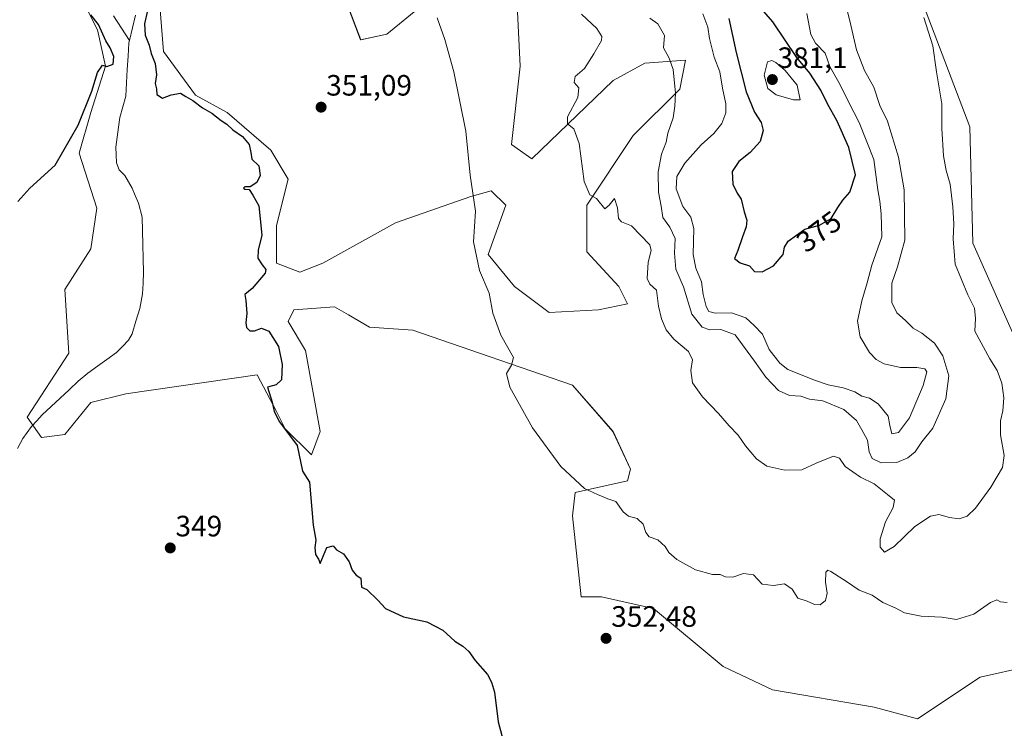
# Model space of a CAD drawing. Units: metres. Extents: x 628810 to 632289, y 4681037 to 4683414.
# Drawn here: x 629297 to 629632, y 4681740 to 4681981 of the extents above; entities that cross this region are included whole.
import ezdxf
from ezdxf.enums import TextEntityAlignment as Align

# ---------------------------------------------------------------- set-up
doc = ezdxf.new("R2010")
doc.units = ezdxf.units.M
doc.header["$MEASUREMENT"] = 0
for name, color, linetype, lineweight in [('Carátula', 7, 'Continuous', 5), ('Corriente natural lineal', 142, 'Continuous', 13), ('Cultivos herbáceos CxS', 92, 'Continuous', 0), ('Curva de nivel maestra', 36, 'Continuous', 30), ('Curva de nivel normal', 36, 'Continuous', 0), ('Punto de cota en terreno', 7, 'Continuous', 0), ('Rótulo de curva de nivel directora', 19, 'Continuous', 0), ('Rótulo de punto de cota en terreno', 19, 'Continuous', 0), ('Suelo desnudo CxS', 43, 'Continuous', 0)]:
    doc.layers.add(name, color=color, linetype=linetype, lineweight=lineweight)
doc.styles.add('Arial', font='txt', dxfattribs={"height": 0.2})

# ---------------------------------------------------------------- blocks, each defined once
blk = doc.blocks.new('*U152')
at = {"layer": 'Cultivos herbáceos CxS', "color": 92, "linetype": 'Continuous', "lineweight": 0}
for points in [[(629636.9271, 4681869.8671, 356.863), (629621.1415, 4681905.4027, 358.7076), (629620.1557, 4681944.8859, 357.5015), (629604.3707, 4681986.3437, 359.4891)], [(629393.2437, 4682026.8193, 352.6298), (629412.9747, 4681974.5029, 352.1906), (629421.8537, 4681976.4769, 353.1427), (629443.5589, 4681994.2439, 355.931)], [(629466.2495, 4681986.3475, 358.3219), (629467.2365, 4681965.6185, 357.4666), (629464.2761, 4681938.9667, 356.5459), (629471.1825, 4681934.0317, 358.2891), (629498.8059, 4681960.6825, 362.5978), (629509.6595, 4681966.6055, 364.101), (629523.4713, 4681967.5917, 366.9141), (629521.4983, 4681957.7209, 365.8961), (629505.7129, 4681941.9269, 362.3635), (629489.9273, 4681918.2375, 359.7914), (629489.9271, 4681902.4443, 359.0039), (629500.7795, 4681890.5983, 358.8109), (629503.7387, 4681884.6763, 358.798), (629493.8737, 4681882.7025, 358.3503), (629477.1015, 4681881.7145, 357.3411), (629465.2631, 4681890.5987, 356.9645), (629456.3837, 4681901.4567, 356.8166), (629462.3031, 4681918.2377, 357.5719), (629457.3701, 4681923.1737, 356.337), (629450.4643, 4681921.1987, 355.2103), (629424.8131, 4681912.3151, 353.4245), (629400.1479, 4681898.4963, 351.6142), (629392.2559, 4681895.5353, 351.4203), (629384.3633, 4681898.4965, 350.8454), (629384.3635, 4681911.3285, 350.991), (629388.3093, 4681927.1221, 350.8291), (629382.3905, 4681936.9933, 350.4045), (629367.5917, 4681949.8255, 350.3905), (629356.7397, 4681955.7487, 350.2736), (629345.8869, 4681970.5549, 350.4698), (629343.9141, 4681996.2199, 350.8691)], [(629313.0695, 4681998.6775, 350.3224), (629323.4545, 4681977.9063, 349.7688), (629326.1561, 4681965.6199, 349.7868), (629321.2231, 4681949.8261, 349.1098), (629317.2769, 4681936.0071, 349.1836), (629323.1957, 4681917.2523, 348.557), (629321.2227, 4681903.4331, 348.2464), (629312.3435, 4681889.6131, 347.8233), (629313.6791, 4681867.9427, 346.5269), (629299.5169, 4681846.1817, 345.9892), (629304.4497, 4681839.2715, 346.4642), (629312.3429, 4681840.2585, 347.1838), (629321.2221, 4681851.1163, 347.6522), (629333.0611, 4681854.0779, 348.0896), (629377.8247, 4681860.6109, 349.8713), (629384.2927, 4681848.0957, 350.1627), (629387.3229, 4681842.2327, 350.0153), (629396.2015, 4681833.3483, 350.3767), (629399.1617, 4681841.2455, 350.8294), (629394.2285, 4681868.8833, 351.4926), (629388.3087, 4681878.7543, 351.5314), (629390.2831, 4681882.7037, 351.5849), (629404.0947, 4681883.6905, 351.9009), (629408.8481, 4681880.9161, 352.0403), (629415.9337, 4681876.7803, 352.4401), (629430.7317, 4681875.7931, 353.0761), (629453.4239, 4681867.8957, 354.5), (629484.9933, 4681857.0377, 356.3163), (629498.8047, 4681841.2443, 356.4233), (629504.7251, 4681828.4113, 356.1031), (629503.7381, 4681824.4635, 355.94), (629485.9801, 4681820.5157, 354.6138), (629484.9929, 4681812.6185, 353.7872), (629487.9527, 4681784.9795, 352.5441), (629494.8587, 4681784.9793, 352.8472), (629512.6173, 4681781.0311, 352.9994), (629536.2951, 4681761.2893, 352.1835), (629553.0659, 4681753.3921, 352.0561), (629587.5969, 4681747.4689, 352.2571), (629602.3947, 4681743.5209, 351.7856), (629623.6977, 4681757.7273, 352.3396), (629639.8861, 4681761.2881, 351.9573)]]:
    blk.add_polyline3d(points, dxfattribs=at)
blk = doc.blocks.new('*U202')
at = {"layer": 'Curva de nivel normal', "color": 36, "linetype": 'Continuous', "lineweight": 0}
blk.add_polyline3d([(629439.02, 4681982, 355), (629441.56, 4681974.65, 355), (629444.65, 4681963.61, 355), (629448.75, 4681943.46, 355), (629450.17, 4681928.52, 355), (629452.01, 4681916.22, 355), (629451.36, 4681905.83, 355), (629453.39, 4681896.06, 355), (629456.66, 4681888.33, 355), (629457.92, 4681881.58, 355), (629460.69, 4681874, 355), (629464.93, 4681866.43, 355), (629464.32, 4681863.8, 355), (629462.54, 4681860.99, 355), (629463.7, 4681856.37, 355), (629471.42, 4681842.5, 355), (629481.09, 4681829.39, 355), (629489.13, 4681821.87, 355), (629493.56, 4681819.9, 355), (629497.09, 4681818.42, 355), (629499.76, 4681817.44, 355), (629502.26, 4681813.93, 355), (629504.12, 4681812.45, 355), (629506.98, 4681811.65, 355), (629509.07, 4681809.74, 355), (629509.93, 4681806.93, 355), (629511.14, 4681805.47, 355), (629514.01, 4681804.4, 355), (629516.59, 4681802.17, 355), (629517.8, 4681800.16, 355), (629520.47, 4681797.68, 355), (629526.91, 4681794.26, 355), (629532.63, 4681792.65, 355), (629535.26, 4681792.63, 355), (629537.05, 4681791.78, 355), (629539.59, 4681791.74, 355), (629543.23, 4681792.96, 355), (629546.6, 4681792.57, 355), (629549.56, 4681789.37, 355), (629553.35, 4681788.85, 355), (629557.17, 4681789.5, 355), (629559.77, 4681787.67, 355), (629561.69, 4681784.58, 355), (629564.9, 4681783.61, 355), (629567.29, 4681782.46, 355), (629569.27, 4681782.28, 355), (629571.1, 4681783.82, 355), (629571.7, 4681786.29, 355), (629571.06, 4681790, 355), (629571.19, 4681793.41, 355), (629571.89, 4681794.05, 355), (629572.85, 4681793.65, 355), (629578.2, 4681790.22, 355), (629582.49, 4681787.25, 355), (629586.96, 4681785.62, 355), (629590.58, 4681783.12, 355), (629594.81, 4681781.23, 355), (629598, 4681779.6, 355), (629603.66, 4681778.46, 355), (629610.66, 4681778.08, 355), (629615.66, 4681777.32, 355), (629621.48, 4681779.08, 355), (629627.25, 4681783.1, 355), (629629.34, 4681784, 355), (629630.61, 4681783.32, 355), (629632.87, 4681783.13, 355)], dxfattribs=at)
blk = doc.blocks.new('*U210')
at = {"layer": 'Curva de nivel maestra', "color": 36, "linetype": 'Continuous', "lineweight": 30}
for points in [[(629296.39, 4681919.58, 350), (629300.5, 4681924.03, 350), (629309.04, 4681931.83, 350), (629316.92, 4681945.5, 350), (629321.58, 4681957.03, 350), (629323.48, 4681963.43, 350), (629325.17, 4681965.87, 350), (629326.67, 4681965.43, 350), (629328.84, 4681966.28, 350), (629329.06, 4681968.82, 350), (629327.73, 4681971.83, 350), (629326.24, 4681974.23, 350), (629323.83, 4681979.69, 350), (629321.2, 4681983.02, 350)], [(629340.45, 4681984.53, 350), (629339.43, 4681980, 350), (629339.62, 4681976.1, 350), (629341.02, 4681972.71, 350), (629341.76, 4681969.86, 350), (629343.09, 4681966.45, 350), (629343.51, 4681962.6, 350), (629343.13, 4681959.72, 350), (629343.53, 4681957.9, 350), (629343.67, 4681955.93, 350), (629345.52, 4681954.65, 350), (629348.56, 4681955.78, 350), (629351.67, 4681956.33, 350), (629353.52, 4681955.29, 350), (629355.93, 4681953.94, 350), (629359.2, 4681951.36, 350), (629362.31, 4681949.59, 350), (629365.56, 4681947.09, 350), (629367.49, 4681945.82, 350), (629369.53, 4681943.86, 350), (629372.82, 4681941.64, 350), (629375.03, 4681938.95, 350), (629375.57, 4681936.14, 350), (629375.92, 4681933.91, 350), (629378.37, 4681931.64, 350), (629378.79, 4681928.33, 350), (629377.64, 4681926, 350), (629375.43, 4681924.46, 350), (629373.62, 4681924.51, 350), (629373.11, 4681924.06, 350), (629373.62, 4681923.73, 350), (629375.08, 4681923.6, 350), (629376.24, 4681921.67, 350), (629378.29, 4681918, 350), (629378.84, 4681913.67, 350), (629379.33, 4681908.08, 350), (629378.12, 4681903.02, 350), (629377.96, 4681900.28, 350), (629379.47, 4681898, 350), (629380.7, 4681896.39, 350), (629380.52, 4681895.13, 350), (629376.1, 4681889.91, 350), (629373.61, 4681887.91, 350), (629373.86, 4681885.9, 350), (629374.21, 4681881.47, 350), (629373.88, 4681878.28, 350), (629374.17, 4681876.65, 350), (629375.32, 4681875.52, 350), (629376.84, 4681875.5, 350), (629379.22, 4681876.43, 350), (629381.71, 4681875.46, 350), (629384.99, 4681870.22, 350), (629386.22, 4681864.04, 350), (629386.05, 4681858.81, 350), (629384.28, 4681857.13, 350), (629381.34, 4681856.39, 350), (629382.91, 4681851.24, 350), (629383.5, 4681848.04, 350), (629385.4, 4681844.6, 350), (629391.33, 4681836.54, 350), (629393.2, 4681827.82, 350), (629395.62, 4681824.08, 350), (629396.8, 4681809.41, 350), (629397.7, 4681804.33, 350), (629397.42, 4681801.85, 350), (629397.58, 4681799.41, 350), (629398.66, 4681797.85, 350), (629399.23, 4681796.33, 350), (629401.5, 4681801.86, 350), (629403.57, 4681802.42, 350), (629404.72, 4681801.05, 350), (629407.16, 4681799.64, 350), (629409.11, 4681796.95, 350), (629410.09, 4681794.15, 350), (629411.48, 4681792.37, 350), (629413.06, 4681791.39, 350), (629413.31, 4681788.3, 350), (629415.06, 4681787.56, 350), (629418.82, 4681783.86, 350), (629421.37, 4681781.09, 350), (629427.52, 4681778.18, 350), (629435.45, 4681776.51, 350), (629440.87, 4681773.69, 350), (629445.01, 4681769.96, 350), (629447.72, 4681768.27, 350), (629449.76, 4681766.42, 350), (629451.97, 4681763.36, 350), (629456.1, 4681758.65, 350), (629457.51, 4681756, 350), (629458.54, 4681752.6, 350), (629459.76, 4681742.52, 350), (629463.35, 4681729.02, 350)]]:
    blk.add_polyline3d(points, dxfattribs=at)
blk = doc.blocks.new('5PATER')
at = {"layer": 'Carátula', "linetype": 'Continuous', "lineweight": 5}
h = blk.add_hatch(color=250, dxfattribs=at)
edge = h.paths.add_edge_path()
edge.add_ellipse((0, 0.01), major_axis=(-1.33, -1.34), ratio=0.999422, start_angle=0, end_angle=360)

msp = doc.modelspace()

# ---------------------------------------------------------------- linework, layer by layer
at = {"layer": 'Corriente natural lineal', "color": 142, "linetype": 'Continuous', "lineweight": 13}
for points in [[(629328.93, 4681982.65, 348.48), (629331.63, 4681978.47, 347.82), (629334.32, 4681974.3, 347.95)], [(629336.35, 4681982.91, 347.79), (629335.34, 4681978.61, 347.97), (629334.32, 4681974.3, 347.95)], [(629334.32, 4681974.3, 347.95), (629334.12, 4681973.45, 347.93), (629333.86, 4681968.93, 347.77), (629333.6, 4681964.41, 347.77), (629333.33, 4681959.89, 347.63), (629333.07, 4681955.37, 347.59), (629332.07, 4681951.75, 347.39), (629331.07, 4681948.12, 347.43), (629330.62, 4681944.76, 348.19), (629330.18, 4681941.41, 348.13), (629329.73, 4681938.05, 347.77), (629329.82, 4681935.37, 347.81), (629329.91, 4681932.68, 347.69), (629330.8, 4681930.35, 347.3), (629332.79, 4681928.41, 346.9), (629335.23, 4681924.06, 347.04), (629336.3, 4681921.52, 346.85), (629337.37, 4681918.97, 346.8), (629338.64, 4681914.15, 346.84), (629338.76, 4681909.49, 347.32), (629338.88, 4681904.84, 346.87), (629339, 4681900.18, 346.56), (629339.12, 4681895.52, 346.48), (629338.96, 4681891.79, 346.43), (629338.79, 4681888.06, 346.36), (629337.84, 4681883.17, 346.36), (629336.54, 4681878.84, 346.05), (629335.23, 4681874.51, 346.24), (629334.04, 4681872.3, 346.34), (629332, 4681870.24, 346.16), (629329.96, 4681868.18, 346.07), (629326.69, 4681865.82, 346.66), (629323.41, 4681863.45, 346.44), (629320.14, 4681861.09, 346.26), (629316.9, 4681858.35, 345.88), (629313.85, 4681855.5, 346.14), (629310.79, 4681852.66, 345.96), (629307.74, 4681849.81, 346.08), (629304.68, 4681846.96, 345.98), (629302.85, 4681844.95, 345.91), (629301.01, 4681842.93, 345.73), (629299.53, 4681840.9, 345.76), (629298.05, 4681838.86, 345.75), (629296.23, 4681835.55, 345.79)]]:
    msp.add_polyline3d(points, dxfattribs=at)
at = {"layer": 'Cultivos herbáceos CxS', "color": 92, "linetype": 'Continuous', "lineweight": 0}
for points in [[(629393.24, 4682026.82, 352.63), (629412.97, 4681974.5, 352.19), (629421.85, 4681976.48, 353.14), (629443.56, 4681994.24, 355.93)], [(629313.07, 4681998.68, 350.32), (629323.45, 4681977.91, 349.77), (629326.16, 4681965.62, 349.79), (629321.22, 4681949.83, 349.11), (629317.28, 4681936.01, 349.18), (629323.2, 4681917.25, 348.56), (629321.22, 4681903.43, 348.25), (629312.34, 4681889.61, 347.82), (629313.68, 4681867.94, 346.53), (629299.52, 4681846.18, 345.99), (629304.45, 4681839.27, 346.46), (629312.34, 4681840.26, 347.18), (629321.22, 4681851.12, 347.65), (629333.06, 4681854.08, 348.09), (629377.82, 4681860.61, 349.87), (629384.29, 4681848.1, 350.16), (629387.32, 4681842.23, 350.02), (629396.2, 4681833.35, 350.38), (629399.16, 4681841.25, 350.83), (629394.23, 4681868.88, 351.49), (629388.31, 4681878.75, 351.53), (629390.28, 4681882.7, 351.58), (629404.09, 4681883.69, 351.9), (629408.85, 4681880.92, 352.04), (629415.93, 4681876.78, 352.44), (629430.73, 4681875.79, 353.08), (629453.42, 4681867.9, 354.5), (629484.99, 4681857.04, 356.32), (629498.8, 4681841.24, 356.42), (629504.73, 4681828.41, 356.1), (629503.74, 4681824.46, 355.94), (629485.98, 4681820.52, 354.61), (629484.99, 4681812.62, 353.79), (629487.95, 4681784.98, 352.54), (629494.86, 4681784.98, 352.85), (629512.62, 4681781.03, 353), (629536.3, 4681761.29, 352.18), (629553.07, 4681753.39, 352.06), (629587.6, 4681747.47, 352.26), (629602.39, 4681743.52, 351.79), (629623.7, 4681757.73, 352.34), (629639.89, 4681761.29, 351.96)], [(629466.25, 4681986.35, 358.32), (629467.24, 4681965.62, 357.47), (629464.28, 4681938.97, 356.55), (629471.18, 4681934.03, 358.29), (629498.81, 4681960.68, 362.6), (629509.66, 4681966.61, 364.1), (629523.47, 4681967.59, 366.91), (629521.5, 4681957.72, 365.9), (629505.71, 4681941.93, 362.36), (629489.93, 4681918.24, 359.79), (629489.93, 4681902.44, 359), (629500.78, 4681890.6, 358.81), (629503.74, 4681884.68, 358.8), (629493.87, 4681882.7, 358.35), (629477.1, 4681881.71, 357.34), (629465.26, 4681890.6, 356.96), (629456.38, 4681901.46, 356.82), (629462.3, 4681918.24, 357.57), (629457.37, 4681923.17, 356.34), (629450.46, 4681921.2, 355.21), (629424.81, 4681912.32, 353.42), (629400.15, 4681898.5, 351.61), (629392.26, 4681895.54, 351.42), (629384.36, 4681898.5, 350.85), (629384.36, 4681911.33, 350.99), (629388.31, 4681927.12, 350.83), (629382.39, 4681936.99, 350.4), (629367.59, 4681949.83, 350.39), (629356.74, 4681955.75, 350.27), (629345.89, 4681970.55, 350.47), (629343.91, 4681996.22, 350.87)], [(629636.93, 4681869.87, 356.86), (629621.14, 4681905.4, 358.71), (629620.16, 4681944.89, 357.5), (629604.37, 4681986.34, 359.49)]]:
    msp.add_polyline3d(points, dxfattribs=at)
at = {"layer": 'Curva de nivel maestra', "color": 36, "linetype": 'Continuous', "lineweight": 30}
for points in [[(629549.54, 4681895.64, 375), (629553.35, 4681897.66, 375), (629556.65, 4681901.52, 375), (629557.12, 4681904, 375), (629558.43, 4681906, 375), (629564.04, 4681910.15, 375), (629569, 4681911.42, 375), (629573, 4681913.73, 375), (629575.24, 4681917.44, 375), (629576.97, 4681919.97, 375), (629579.4, 4681922.67, 375), (629581.28, 4681928.65, 375), (629579, 4681937.85, 375), (629575, 4681946.84, 375), (629571.72, 4681952.73, 375), (629569.54, 4681957.38, 375), (629565.72, 4681963.17, 375), (629561.37, 4681968.46, 375), (629553.15, 4681980.66, 375), (629548.63, 4681985.85, 375)], [(629538.18, 4681981.84, 375), (629540.71, 4681970.19, 375), (629544.11, 4681956.78, 375), (629546.93, 4681949.93, 375), (629549.19, 4681946.4, 375), (629549.87, 4681943.69, 375), (629548.82, 4681939.95, 375), (629545.44, 4681936.19, 375), (629541.61, 4681933.15, 375), (629539.33, 4681929.73, 375), (629539.54, 4681925.45, 375), (629541.05, 4681922.39, 375), (629542.42, 4681920.35, 375), (629543.4, 4681915.97, 375), (629544.31, 4681913.21, 375), (629544.14, 4681910.88, 375), (629542.85, 4681907.55, 375), (629541.25, 4681902.85, 375), (629540.08, 4681900.13, 375), (629542.08, 4681898.69, 375), (629545.23, 4681897.64, 375), (629546.92, 4681895.75, 375), (629549.54, 4681895.64, 375)]]:
    msp.add_polyline3d(points, dxfattribs=at)
at = {"layer": 'Curva de nivel normal', "color": 36, "linetype": 'Continuous', "lineweight": 0}
for points in [[(629511.31, 4681981.94, 365), (629514, 4681980, 365), (629516.36, 4681976.04, 365), (629515.94, 4681971.78, 365), (629517.93, 4681968.26, 365), (629519.27, 4681964.44, 365), (629520.06, 4681956.33, 365), (629519.84, 4681951.92, 365), (629519.32, 4681948.01, 365), (629517.45, 4681942.75, 365), (629516.92, 4681939.67, 365), (629515.31, 4681935.67, 365), (629514.17, 4681929.67, 365), (629514.33, 4681922.67, 365), (629515.23, 4681917.98, 365), (629515.75, 4681914.06, 365), (629518.1, 4681910.78, 365), (629519.94, 4681906.92, 365), (629519.68, 4681901.91, 365), (629520.16, 4681896.47, 365), (629522.82, 4681890.46, 365), (629525.64, 4681881.17, 365), (629529.14, 4681876.73, 365), (629531.7, 4681875.88, 365), (629535.52, 4681875.95, 365), (629540.3, 4681874.14, 365), (629546.92, 4681865.24, 365), (629550.82, 4681859.71, 365), (629555.11, 4681855.17, 365), (629558.8, 4681853.57, 365), (629562.7, 4681853.35, 365), (629565.62, 4681852.26, 365), (629570.14, 4681851.68, 365), (629577.37, 4681848.76, 365), (629581.67, 4681845, 365), (629583.49, 4681841.83, 365), (629585.39, 4681838.31, 365), (629585.96, 4681834.41, 365), (629586.91, 4681832.04, 365), (629589.96, 4681830.57, 365), (629595.34, 4681830.77, 365), (629599.13, 4681832.29, 365), (629601.54, 4681834.38, 365), (629603.84, 4681837.8, 365), (629607.6, 4681842.45, 365), (629612.01, 4681852.44, 365), (629613.04, 4681860.19, 365), (629611.04, 4681867, 365), (629608.16, 4681871.37, 365), (629603.8, 4681874.74, 365), (629600.85, 4681876.4, 365), (629598.28, 4681879.04, 365), (629595.31, 4681881.65, 365), (629593.69, 4681885.12, 365), (629593.68, 4681891.76, 365), (629595.58, 4681897.35, 365), (629598.03, 4681906.33, 365), (629597.89, 4681923.45, 365), (629595.92, 4681934.63, 365), (629592.14, 4681946.82, 365), (629589.53, 4681952.2, 365), (629587.53, 4681958.38, 365), (629584.4, 4681964.12, 365), (629581.59, 4681971.09, 365), (629579.41, 4681981.02, 365), (629577.58, 4681988, 365)], [(629529.34, 4681983.35, 370), (629531.11, 4681978.78, 370), (629531.61, 4681974.99, 370), (629533.18, 4681968.66, 370), (629535.16, 4681963.67, 370), (629536.1, 4681958.03, 370), (629537.2, 4681952.78, 370), (629537.14, 4681949.7, 370), (629535.77, 4681946.1, 370), (629533.11, 4681942.67, 370), (629528.84, 4681938.78, 370), (629523.2, 4681932.58, 370), (629520.56, 4681928.08, 370), (629520.33, 4681923.84, 370), (629522.56, 4681917.84, 370), (629525.28, 4681914.19, 370), (629526.26, 4681910.33, 370), (629526.1, 4681901.55, 370), (629526.94, 4681896.86, 370), (629528.87, 4681892.25, 370), (629529.5, 4681887.88, 370), (629530.47, 4681883.81, 370), (629531.43, 4681882.07, 370), (629533.58, 4681881.59, 370), (629539.08, 4681881.62, 370), (629543.97, 4681879.9, 370), (629546.87, 4681877.35, 370), (629549.67, 4681874.34, 370), (629551.94, 4681869.2, 370), (629555.55, 4681864.49, 370), (629558.28, 4681862.37, 370), (629567.66, 4681858.67, 370), (629572.03, 4681857.21, 370), (629577.14, 4681856.14, 370), (629581.03, 4681854.75, 370), (629583.46, 4681853.34, 370), (629586.06, 4681852.58, 370), (629589, 4681850.69, 370), (629592.41, 4681846.47, 370), (629592.97, 4681843.27, 370), (629593.65, 4681840.45, 370), (629595.94, 4681840.92, 370), (629599.61, 4681845.89, 370), (629604.34, 4681856.91, 370), (629605.51, 4681861.59, 370), (629604.92, 4681862.64, 370), (629602.16, 4681863.05, 370), (629596.6, 4681863.07, 370), (629591.09, 4681864.26, 370), (629588.36, 4681865.82, 370), (629586.03, 4681868.19, 370), (629582.88, 4681873.5, 370), (629582, 4681878.79, 370), (629583.45, 4681885.71, 370), (629585.21, 4681891.8, 370), (629586.84, 4681897.82, 370), (629590.22, 4681907.46, 370), (629590, 4681915.33, 370), (629589.52, 4681919.67, 370), (629588.92, 4681923.53, 370), (629587.5, 4681933.79, 370), (629582.57, 4681946.42, 370), (629578.86, 4681953.41, 370), (629576.02, 4681959.27, 370), (629572.58, 4681965.51, 370), (629570.93, 4681969.96, 370), (629567.72, 4681973.34, 370), (629566.12, 4681976.3, 370), (629564.76, 4681983.48, 370)], [(629488.06, 4681983.23, 360), (629493.29, 4681978.41, 360), (629494.95, 4681975.62, 360), (629494.92, 4681974.31, 360), (629492.3, 4681969.78, 360), (629489.14, 4681964.82, 360), (629485.98, 4681962.02, 360), (629485.64, 4681959.98, 360), (629487.21, 4681958.15, 360), (629486.8, 4681954.88, 360), (629483.35, 4681948.35, 360), (629483.35, 4681945.9, 360), (629485.52, 4681944.24, 360), (629487.26, 4681939.26, 360), (629489.01, 4681926.35, 360), (629490.88, 4681921.8, 360), (629493.22, 4681920.55, 360), (629496.08, 4681917.01, 360), (629497.54, 4681918.33, 360), (629499.27, 4681920.55, 360), (629500.32, 4681917.32, 360), (629500.7, 4681913.78, 360), (629501.66, 4681912.65, 360), (629505.14, 4681911.22, 360), (629511.3, 4681904.78, 360), (629511.76, 4681902.86, 360), (629510.78, 4681898.83, 360), (629510.46, 4681893.32, 360), (629511.33, 4681891.35, 360)], [(629511.33, 4681891.35, 360), (629513.58, 4681889.33, 360), (629514.25, 4681883.91, 360), (629515.35, 4681879.66, 360), (629516.92, 4681875.92, 360), (629519.44, 4681872.74, 360), (629524.45, 4681868.54, 360), (629525.82, 4681865.67, 360), (629525.26, 4681862, 360), (629525.84, 4681857.89, 360), (629529.22, 4681853.06, 360), (629534.71, 4681847.38, 360), (629538.32, 4681843.16, 360), (629541.41, 4681839.99, 360), (629543.83, 4681836.45, 360), (629545.71, 4681834.3, 360), (629547.56, 4681831.96, 360), (629551.18, 4681829.51, 360), (629557.21, 4681828.08, 360), (629563, 4681828.25, 360), (629567.93, 4681830.5, 360), (629573.82, 4681832.89, 360), (629575.89, 4681832.22, 360), (629577.78, 4681829.33, 360), (629582.93, 4681825.78, 360), (629587.59, 4681823.48, 360), (629592.18, 4681819.9, 360), (629594.54, 4681817.89, 360), (629594.06, 4681815.47, 360), (629591.52, 4681810.56, 360), (629589.66, 4681804.81, 360), (629589.65, 4681801.94, 360), (629591.1, 4681800.22, 360), (629594.39, 4681802.12, 360), (629601.5, 4681808.93, 360), (629606.79, 4681812.43, 360), (629609.66, 4681813.02, 360), (629613.23, 4681812.01, 360), (629616.58, 4681811.6, 360), (629619.23, 4681812.43, 360), (629622.07, 4681815.16, 360), (629627.37, 4681822.3, 360), (629631.23, 4681829.07, 360), (629631.84, 4681833.15, 360), (629630.59, 4681840.11, 360), (629630.56, 4681844.87, 360), (629631.4, 4681848.27, 360), (629631.72, 4681852.69, 360), (629631.08, 4681857.68, 360), (629629.47, 4681861.98, 360), (629626.92, 4681866, 360), (629621.84, 4681875.36, 360), (629622.15, 4681879.74, 360), (629621.78, 4681883.26, 360), (629619.5, 4681887.72, 360), (629615.13, 4681898.18, 360), (629614.48, 4681906.81, 360), (629614.76, 4681911.93, 360), (629614.42, 4681917.75, 360), (629613.47, 4681925.37, 360), (629612.08, 4681930.02, 360), (629611.18, 4681935.09, 360), (629610.68, 4681944.35, 360), (629610.65, 4681952.79, 360), (629608.82, 4681963.65, 360), (629607.55, 4681972.54, 360), (629604.49, 4681982.12, 360)], [(629562.42, 4681954.06, 380), (629561.43, 4681959.08, 380), (629557.38, 4681964.05, 380), (629554.18, 4681966.78, 380), (629552.84, 4681967.48, 380), (629551.36, 4681967.07, 380), (629550.26, 4681962.56, 380), (629551.41, 4681957.99, 380), (629554.29, 4681955.82, 380), (629560.17, 4681954.12, 380), (629562.42, 4681954.06, 380)]]:
    msp.add_polyline3d(points, dxfattribs=at)
at = {"layer": 'Suelo desnudo CxS', "color": 43, "linetype": 'Continuous', "lineweight": 0}
for points in [[(629443.56, 4681994.24, 355.93), (629421.85, 4681976.48, 353.14), (629412.97, 4681974.5, 352.19), (629393.24, 4682026.82, 352.63)], [(629393.24, 4682026.82, 352.63), (629412.97, 4681974.5, 352.19), (629421.85, 4681976.48, 353.14), (629443.56, 4681994.24, 355.93)], [(629639.89, 4681761.29, 351.96), (629623.7, 4681757.73, 352.34), (629602.39, 4681743.52, 351.79), (629587.6, 4681747.47, 352.26), (629553.07, 4681753.39, 352.06), (629536.3, 4681761.29, 352.18), (629512.62, 4681781.03, 353), (629494.86, 4681784.98, 352.85), (629487.95, 4681784.98, 352.54), (629484.99, 4681812.62, 353.79), (629485.98, 4681820.52, 354.61), (629503.74, 4681824.46, 355.94), (629504.73, 4681828.41, 356.1), (629498.8, 4681841.24, 356.42), (629484.99, 4681857.04, 356.32), (629453.42, 4681867.9, 354.5), (629430.73, 4681875.79, 353.08), (629415.93, 4681876.78, 352.44), (629408.85, 4681880.92, 352.04), (629404.09, 4681883.69, 351.9), (629390.28, 4681882.7, 351.58), (629388.31, 4681878.75, 351.53), (629394.23, 4681868.88, 351.49), (629399.16, 4681841.25, 350.83), (629396.2, 4681833.35, 350.38), (629387.32, 4681842.23, 350.02), (629384.29, 4681848.1, 350.16), (629377.82, 4681860.61, 349.87), (629333.06, 4681854.08, 348.09), (629321.22, 4681851.12, 347.65), (629312.34, 4681840.26, 347.18), (629304.45, 4681839.27, 346.46), (629299.52, 4681846.18, 345.99), (629313.68, 4681867.94, 346.53), (629312.34, 4681889.61, 347.82), (629321.22, 4681903.43, 348.25), (629323.2, 4681917.25, 348.56), (629317.28, 4681936.01, 349.18), (629321.22, 4681949.83, 349.11), (629326.16, 4681965.62, 349.79), (629323.45, 4681977.91, 349.77), (629313.07, 4681998.68, 350.32)], [(629313.07, 4681998.68, 350.32), (629323.45, 4681977.91, 349.77), (629326.16, 4681965.62, 349.79), (629321.22, 4681949.83, 349.11), (629317.28, 4681936.01, 349.18), (629323.2, 4681917.25, 348.56), (629321.22, 4681903.43, 348.25), (629312.34, 4681889.61, 347.82), (629313.68, 4681867.94, 346.53), (629299.52, 4681846.18, 345.99), (629304.45, 4681839.27, 346.46), (629312.34, 4681840.26, 347.18), (629321.22, 4681851.12, 347.65), (629333.06, 4681854.08, 348.09), (629377.82, 4681860.61, 349.87), (629384.29, 4681848.1, 350.16), (629387.32, 4681842.23, 350.02), (629396.2, 4681833.35, 350.38), (629399.16, 4681841.25, 350.83), (629394.23, 4681868.88, 351.49), (629388.31, 4681878.75, 351.53), (629390.28, 4681882.7, 351.58), (629404.09, 4681883.69, 351.9), (629408.85, 4681880.92, 352.04), (629415.93, 4681876.78, 352.44), (629430.73, 4681875.79, 353.08), (629453.42, 4681867.9, 354.5), (629484.99, 4681857.04, 356.32), (629498.8, 4681841.24, 356.42), (629504.73, 4681828.41, 356.1), (629503.74, 4681824.46, 355.94), (629485.98, 4681820.52, 354.61), (629484.99, 4681812.62, 353.79), (629487.95, 4681784.98, 352.54), (629494.86, 4681784.98, 352.85), (629512.62, 4681781.03, 353), (629536.3, 4681761.29, 352.18), (629553.07, 4681753.39, 352.06), (629587.6, 4681747.47, 352.26), (629602.39, 4681743.52, 351.79), (629623.7, 4681757.73, 352.34), (629639.89, 4681761.29, 351.96)], [(629343.91, 4681996.22, 350.87), (629345.89, 4681970.55, 350.47), (629356.74, 4681955.75, 350.27), (629367.59, 4681949.83, 350.39), (629382.39, 4681936.99, 350.4), (629388.31, 4681927.12, 350.83), (629384.36, 4681911.33, 350.99), (629384.36, 4681898.5, 350.85), (629392.26, 4681895.54, 351.42), (629400.15, 4681898.5, 351.61), (629424.81, 4681912.32, 353.42), (629450.46, 4681921.2, 355.21), (629457.37, 4681923.17, 356.34), (629462.3, 4681918.24, 357.57), (629456.38, 4681901.46, 356.82), (629465.26, 4681890.6, 356.96), (629477.1, 4681881.71, 357.34), (629493.87, 4681882.7, 358.35), (629503.74, 4681884.68, 358.8), (629500.78, 4681890.6, 358.81), (629489.93, 4681902.44, 359), (629489.93, 4681918.24, 359.79), (629505.71, 4681941.93, 362.36), (629521.5, 4681957.72, 365.9), (629523.47, 4681967.59, 366.91), (629509.66, 4681966.61, 364.1), (629498.81, 4681960.68, 362.6), (629471.18, 4681934.03, 358.29), (629464.28, 4681938.97, 356.55), (629467.24, 4681965.62, 357.47), (629466.25, 4681986.35, 358.32)], [(629466.25, 4681986.35, 358.32), (629467.24, 4681965.62, 357.47), (629464.28, 4681938.97, 356.55), (629471.18, 4681934.03, 358.29), (629498.81, 4681960.68, 362.6), (629509.66, 4681966.61, 364.1), (629523.47, 4681967.59, 366.91), (629521.5, 4681957.72, 365.9), (629505.71, 4681941.93, 362.36), (629489.93, 4681918.24, 359.79), (629489.93, 4681902.44, 359), (629500.78, 4681890.6, 358.81), (629503.74, 4681884.68, 358.8), (629493.87, 4681882.7, 358.35), (629477.1, 4681881.71, 357.34), (629465.26, 4681890.6, 356.96), (629456.38, 4681901.46, 356.82), (629462.3, 4681918.24, 357.57), (629457.37, 4681923.17, 356.34), (629450.46, 4681921.2, 355.21), (629424.81, 4681912.32, 353.42), (629400.15, 4681898.5, 351.61), (629392.26, 4681895.54, 351.42), (629384.36, 4681898.5, 350.85), (629384.36, 4681911.33, 350.99), (629388.31, 4681927.12, 350.83), (629382.39, 4681936.99, 350.4), (629367.59, 4681949.83, 350.39), (629356.74, 4681955.75, 350.27), (629345.89, 4681970.55, 350.47), (629343.91, 4681996.22, 350.87)], [(629604.37, 4681986.34, 359.49), (629620.16, 4681944.89, 357.5), (629621.14, 4681905.4, 358.71), (629636.93, 4681869.87, 356.86)], [(629636.93, 4681869.87, 356.86), (629621.14, 4681905.4, 358.71), (629620.16, 4681944.89, 357.5), (629604.37, 4681986.34, 359.49)]]:
    msp.add_polyline3d(points, dxfattribs=at)

# ---------------------------------------------------------------- block references
at = {"layer": 'Cultivos herbáceos CxS', "color": 92, "linetype": 'Continuous', "lineweight": 0}
msp.add_blockref('*U152', (0, 0), dxfattribs=at)
at = {"layer": 'Curva de nivel maestra', "color": 36, "linetype": 'Continuous', "lineweight": 30}
msp.add_blockref('*U210', (0, 0), dxfattribs=at)
at = {"layer": 'Curva de nivel normal', "color": 36, "linetype": 'Continuous', "lineweight": 0}
msp.add_blockref('*U202', (0, 0), dxfattribs=at)
at = {"layer": 'Punto de cota en terreno', "linetype": 'Continuous', "lineweight": 0}
for p in [(629553, 4681961, 381.1), (629399.51, 4681951.61, 351.09), (629348.22, 4681801.65, 349), (629496.44, 4681770.9, 352.48)]:
    msp.add_blockref('5PATER', p, dxfattribs=at)

# ---------------------------------------------------------------- texts
at = {"layer": 'Rótulo de curva de nivel directora', "color": 19, "linetype": 'Continuous', "lineweight": 0, "style": 'Arial'}
msp.add_text('375', height=7, rotation=36.4922, dxfattribs=at).set_placement((629568.83, 4681909.31), align=Align.MIDDLE_CENTER)
at = {"layer": 'Rótulo de punto de cota en terreno', "color": 19, "linetype": 'Continuous', "lineweight": 0, "style": 'Arial'}
for s, p in [('381,1', (629554.76, 4681962.76)), ('351,09', (629401.27, 4681953.37)), ('349', (629349.98, 4681803.41)), ('352,48', (629498.2, 4681772.66))]:
    msp.add_text(s, height=7, dxfattribs=at).set_placement(p, align=Align.BOTTOM_LEFT)

doc.saveas('drawing.dxf')
